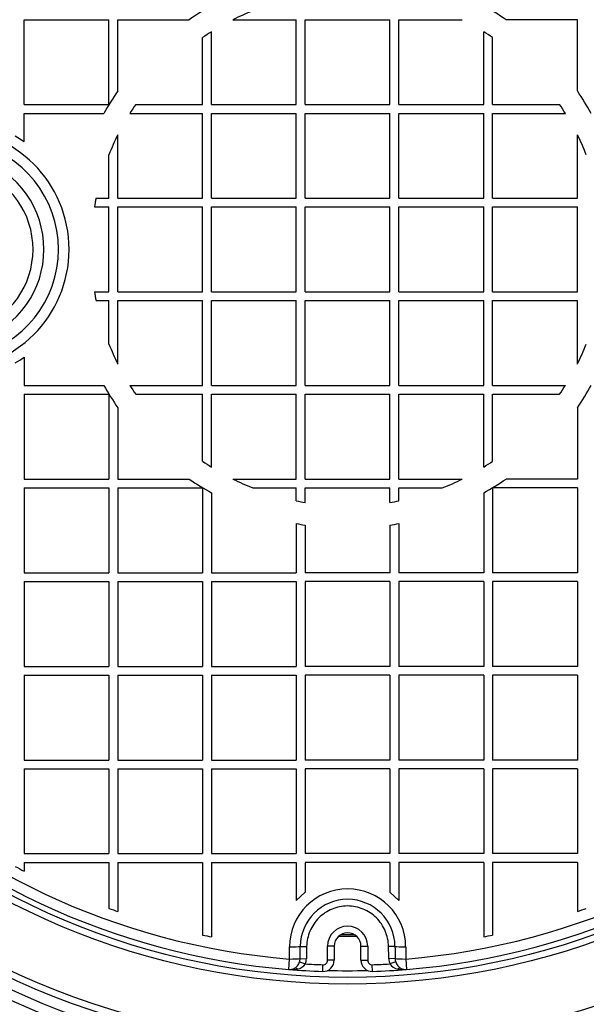
# Model space of a CAD drawing. Units: millimetres. Extents: x 0 to 21000, y 0 to 14850.
# Drawn here: x 9081 to 9335, y 5256 to 5697 of the extents above; entities that cross this region are included whole.
import ezdxf
from ezdxf.enums import TextEntityAlignment as Align

# ---------------------------------------------------------------- set-up
doc = ezdxf.new("R2010")
doc.units = ezdxf.units.MM
doc.header["$LTSCALE"] = 50
doc.layers.add('Default', color=7, linetype='Continuous')
doc.layers.add('DV1_0', color=7, linetype='Continuous')
doc.styles.add('SEACAD_Arial', font='arial.ttf')
doc.dimstyles.new('ISO', dxfattribs={"dimtxt": 175, "dimasz": 175, "dimexe": 87.5, "dimexo": 0, "dimgap": 43.75, "dimtad": 1, "dimdec": 0, "dimrnd": 10, "dimtxsty": 'SEACAD_Arial', "dimblk1": '_SE_FILLED', "dimblk2": '_SE_FILLED', "dimsah": 1, "dimcen": 87.5, "dimadec": 0, "dimazin": 0, "dimtfac": 0.5, "dimtdec": 4, "dimtmove": 0, "dimatfit": 3, "dimfxl": 1, "dimarcsym": 0})

# ---------------------------------------------------------------- blocks, each defined once
blk = doc.blocks.new('SE4')
at = {"layer": 'DV1_0', "color": 7, "linetype": 'Continuous'}
for p, q in [((9083.39, 5659.5), (9083.39, 5697.5)), ((9083.39, 5697.5), (9121.39, 5697.5)), ((9121.39, 5659.5), (9121.39, 5697.5)), ((9125.39, 5665.52), (9125.39, 5697.5)), ((9125.39, 5697.5), (9157.37, 5697.5)), ((9176.99, 5697.5), (9205.39, 5697.5)), ((9205.39, 5659.5), (9205.39, 5697.5)), ((9209.39, 5659.5), (9209.39, 5697.5)), ((9209.39, 5697.5), (9247.39, 5697.5)), ((9247.39, 5659.5), (9247.39, 5697.5)), ((9251.39, 5659.5), (9251.39, 5697.5)), ((9251.39, 5697.5), (9279.8, 5697.5)), ((9331.39, 5697.5), (9299.42, 5697.5)), ((9331.39, 5665.52), (9331.39, 5697.5)), ((9167.39, 5659.5), (9167.39, 5692.12)), ((9289.39, 5659.5), (9289.39, 5692.12)), ((9163.39, 5659.5), (9163.39, 5689.5)), ((9293.39, 5659.5), (9293.39, 5689.5)), ((9083.39, 5659.5), (9121.39, 5659.5)), ((9133.39, 5659.5), (9163.39, 5659.5)), ((9167.39, 5659.5), (9205.39, 5659.5)), ((9209.39, 5659.5), (9247.39, 5659.5)), ((9251.39, 5659.5), (9289.39, 5659.5)), ((9293.39, 5659.5), (9323.4, 5659.5)), ((9083.39, 5642.85), (9083.39, 5655.5)), ((9083.39, 5655.5), (9119.16, 5655.5)), ((9130.77, 5655.5), (9163.39, 5655.5)), ((9163.39, 5617.5), (9163.39, 5655.5)), ((9167.39, 5617.5), (9167.39, 5655.5)), ((9167.39, 5655.5), (9205.39, 5655.5)), ((9205.39, 5617.5), (9205.39, 5655.5)), ((9209.39, 5617.5), (9209.39, 5655.5)), ((9209.39, 5655.5), (9247.39, 5655.5)), ((9247.39, 5617.5), (9247.39, 5655.5)), ((9251.39, 5617.5), (9251.39, 5655.5)), ((9251.39, 5655.5), (9289.39, 5655.5)), ((9289.39, 5617.5), (9289.39, 5655.5)), ((9293.39, 5617.5), (9293.39, 5655.5)), ((9293.39, 5655.5), (9326.02, 5655.5)), ((9079.39, 5645.42), (9083.39, 5642.85)), ((9125.39, 5617.5), (9125.39, 5645.9)), ((9331.39, 5617.5), (9331.39, 5645.9)), ((9121.39, 5617.5), (9121.39, 5636.95)), ((9115.6, 5617.5), (9121.39, 5617.5)), ((9125.39, 5617.5), (9163.39, 5617.5)), ((9167.39, 5617.5), (9205.39, 5617.5)), ((9209.39, 5617.5), (9247.39, 5617.5)), ((9251.39, 5617.5), (9289.39, 5617.5)), ((9293.39, 5617.5), (9331.39, 5617.5)), ((9114.86, 5613.5), (9121.39, 5613.5)), ((9121.39, 5575.5), (9121.39, 5613.5)), ((9125.39, 5575.5), (9125.39, 5613.5)), ((9125.39, 5613.5), (9163.39, 5613.5)), ((9163.39, 5575.5), (9163.39, 5613.5)), ((9167.39, 5575.5), (9167.39, 5613.5)), ((9167.39, 5613.5), (9205.39, 5613.5)), ((9205.39, 5575.5), (9205.39, 5613.5)), ((9209.39, 5575.5), (9209.39, 5613.5)), ((9209.39, 5613.5), (9247.39, 5613.5)), ((9247.39, 5575.5), (9247.39, 5613.5)), ((9251.39, 5575.5), (9251.39, 5613.5)), ((9251.39, 5613.5), (9289.39, 5613.5)), ((9289.39, 5575.5), (9289.39, 5613.5)), ((9293.39, 5575.5), (9293.39, 5613.5)), ((9293.39, 5613.5), (9331.39, 5613.5)), ((9331.39, 5575.5), (9331.39, 5613.5)), ((9114.86, 5575.5), (9121.39, 5575.5)), ((9125.39, 5575.5), (9163.39, 5575.5)), ((9167.39, 5575.5), (9205.39, 5575.5)), ((9209.39, 5575.5), (9247.39, 5575.5)), ((9251.39, 5575.5), (9289.39, 5575.5)), ((9293.39, 5575.5), (9331.39, 5575.5)), ((9115.6, 5571.5), (9121.39, 5571.5)), ((9121.39, 5552.04), (9121.39, 5571.5)), ((9125.39, 5543.09), (9125.39, 5571.5)), ((9125.39, 5571.5), (9163.39, 5571.5)), ((9163.39, 5533.5), (9163.39, 5571.5)), ((9167.39, 5533.5), (9167.39, 5571.5)), ((9167.39, 5571.5), (9205.39, 5571.5)), ((9205.39, 5533.5), (9205.39, 5571.5)), ((9209.39, 5533.5), (9209.39, 5571.5)), ((9209.39, 5571.5), (9247.39, 5571.5)), ((9247.39, 5533.5), (9247.39, 5571.5)), ((9251.39, 5533.5), (9251.39, 5571.5)), ((9251.39, 5571.5), (9289.39, 5571.5)), ((9289.39, 5533.5), (9289.39, 5571.5)), ((9293.39, 5533.5), (9293.39, 5571.5)), ((9293.39, 5571.5), (9331.39, 5571.5)), ((9331.39, 5543.09), (9331.39, 5571.5)), ((9083.39, 5546.14), (9083.39, 5533.5)), ((9083.39, 5533.5), (9119.16, 5533.5)), ((9130.77, 5533.5), (9163.39, 5533.5)), ((9167.39, 5533.5), (9205.39, 5533.5)), ((9209.39, 5533.5), (9247.39, 5533.5)), ((9251.39, 5533.5), (9289.39, 5533.5)), ((9293.39, 5533.5), (9326.02, 5533.5)), ((9083.39, 5529.5), (9083.39, 5491.5)), ((9083.39, 5529.5), (9121.39, 5529.5)), ((9121.39, 5529.5), (9121.39, 5491.5)), ((9133.39, 5529.5), (9163.39, 5529.5)), ((9163.39, 5499.49), (9163.39, 5529.5)), ((9167.39, 5496.87), (9167.39, 5529.5)), ((9167.39, 5529.5), (9205.39, 5529.5)), ((9205.39, 5491.5), (9205.39, 5529.5)), ((9209.39, 5491.5), (9209.39, 5529.5)), ((9209.39, 5529.5), (9247.39, 5529.5)), ((9247.39, 5491.5), (9247.39, 5529.5)), ((9251.39, 5491.5), (9251.39, 5529.5)), ((9251.39, 5529.5), (9289.39, 5529.5)), ((9289.39, 5496.87), (9289.39, 5529.5)), ((9293.39, 5499.49), (9293.39, 5529.5)), ((9293.39, 5529.5), (9323.4, 5529.5)), ((9125.39, 5523.47), (9125.39, 5491.5)), ((9331.39, 5523.47), (9331.39, 5491.5)), ((9083.39, 5491.5), (9121.39, 5491.5)), ((9125.39, 5491.5), (9157.37, 5491.5)), ((9176.99, 5491.5), (9205.39, 5491.5)), ((9209.39, 5491.5), (9247.39, 5491.5)), ((9251.39, 5491.5), (9279.8, 5491.5)), ((9331.39, 5491.5), (9299.42, 5491.5)), ((9083.39, 5487.5), (9083.39, 5449.5)), ((9083.39, 5487.5), (9121.39, 5487.5)), ((9121.39, 5487.5), (9121.39, 5449.5)), ((9125.39, 5487.5), (9125.39, 5449.5)), ((9125.39, 5487.5), (9163.39, 5487.5)), ((9163.39, 5487.5), (9163.39, 5449.5)), ((9167.39, 5485.26), (9167.39, 5449.5)), ((9185.94, 5487.5), (9205.39, 5487.5)), ((9205.39, 5481.7), (9205.39, 5487.5)), ((9209.39, 5480.96), (9209.39, 5487.5)), ((9209.39, 5487.5), (9247.39, 5487.5)), ((9247.39, 5480.96), (9247.39, 5487.5)), ((9251.39, 5481.7), (9251.39, 5487.5)), ((9251.39, 5487.5), (9270.85, 5487.5)), ((9289.39, 5485.26), (9289.39, 5449.5)), ((9331.39, 5487.5), (9293.39, 5487.5)), ((9293.39, 5487.5), (9293.39, 5449.5)), ((9331.39, 5487.5), (9331.39, 5449.5)), ((9205.39, 5471.52), (9205.39, 5449.5)), ((9251.39, 5471.52), (9251.39, 5449.5)), ((9209.39, 5470.83), (9209.39, 5449.5)), ((9247.39, 5470.83), (9247.39, 5449.5)), ((9083.39, 5449.5), (9121.39, 5449.5)), ((9125.39, 5449.5), (9163.39, 5449.5)), ((9167.39, 5449.5), (9205.39, 5449.5)), ((9247.39, 5449.5), (9209.39, 5449.5)), ((9289.39, 5449.5), (9251.39, 5449.5)), ((9331.39, 5449.5), (9293.39, 5449.5)), ((9083.39, 5445.5), (9083.39, 5407.5)), ((9083.39, 5445.5), (9121.39, 5445.5)), ((9121.39, 5445.5), (9121.39, 5407.5)), ((9125.39, 5445.5), (9125.39, 5407.5)), ((9125.39, 5445.5), (9163.39, 5445.5)), ((9163.39, 5445.5), (9163.39, 5407.5)), ((9167.39, 5445.5), (9167.39, 5407.5)), ((9167.39, 5445.5), (9205.39, 5445.5)), ((9205.39, 5445.5), (9205.39, 5407.5)), ((9247.39, 5445.5), (9209.39, 5445.5)), ((9209.39, 5445.5), (9209.39, 5407.5)), ((9247.39, 5445.5), (9247.39, 5407.5)), ((9289.39, 5445.5), (9251.39, 5445.5)), ((9251.39, 5445.5), (9251.39, 5407.5)), ((9289.39, 5445.5), (9289.39, 5407.5)), ((9331.39, 5445.5), (9293.39, 5445.5)), ((9293.39, 5445.5), (9293.39, 5407.5)), ((9331.39, 5445.5), (9331.39, 5407.5)), ((9083.39, 5407.5), (9121.39, 5407.5)), ((9125.39, 5407.5), (9163.39, 5407.5)), ((9167.39, 5407.5), (9205.39, 5407.5)), ((9247.39, 5407.5), (9209.39, 5407.5)), ((9289.39, 5407.5), (9251.39, 5407.5)), ((9331.39, 5407.5), (9293.39, 5407.5)), ((9083.39, 5403.5), (9083.39, 5365.5)), ((9083.39, 5403.5), (9121.39, 5403.5)), ((9121.39, 5403.5), (9121.39, 5365.5)), ((9125.39, 5403.5), (9125.39, 5365.5)), ((9125.39, 5403.5), (9163.39, 5403.5)), ((9163.39, 5403.5), (9163.39, 5365.5)), ((9167.39, 5403.5), (9167.39, 5365.5)), ((9167.39, 5403.5), (9205.39, 5403.5)), ((9205.39, 5403.5), (9205.39, 5365.5)), ((9247.39, 5403.5), (9209.39, 5403.5)), ((9209.39, 5403.5), (9209.39, 5365.5)), ((9247.39, 5403.5), (9247.39, 5365.5)), ((9289.39, 5403.5), (9251.39, 5403.5)), ((9251.39, 5403.5), (9251.39, 5365.5)), ((9289.39, 5403.5), (9289.39, 5365.5)), ((9331.39, 5403.5), (9293.39, 5403.5)), ((9293.39, 5403.5), (9293.39, 5365.5)), ((9331.39, 5403.5), (9331.39, 5365.5)), ((9083.39, 5365.5), (9121.39, 5365.5)), ((9125.39, 5365.5), (9163.39, 5365.5)), ((9167.39, 5365.5), (9205.39, 5365.5)), ((9247.39, 5365.5), (9209.39, 5365.5)), ((9289.39, 5365.5), (9251.39, 5365.5)), ((9331.39, 5365.5), (9293.39, 5365.5)), ((9083.39, 5361.5), (9083.39, 5323.5)), ((9083.39, 5361.5), (9121.39, 5361.5)), ((9121.39, 5361.5), (9121.39, 5323.5)), ((9125.39, 5361.5), (9125.39, 5323.5)), ((9125.39, 5361.5), (9163.39, 5361.5)), ((9163.39, 5361.5), (9163.39, 5323.5)), ((9167.39, 5361.5), (9167.39, 5323.5)), ((9167.39, 5361.5), (9205.39, 5361.5)), ((9205.39, 5361.5), (9205.39, 5323.5)), ((9247.39, 5361.5), (9209.39, 5361.5)), ((9209.39, 5361.5), (9209.39, 5323.5)), ((9247.39, 5361.5), (9247.39, 5323.5)), ((9289.39, 5361.5), (9251.39, 5361.5)), ((9251.39, 5361.5), (9251.39, 5323.5)), ((9289.39, 5361.5), (9289.39, 5323.5)), ((9331.39, 5361.5), (9293.39, 5361.5)), ((9293.39, 5361.5), (9293.39, 5323.5)), ((9331.39, 5361.5), (9331.39, 5323.5)), ((9083.39, 5323.5), (9121.39, 5323.5)), ((9125.39, 5323.5), (9163.39, 5323.5)), ((9167.39, 5323.5), (9205.39, 5323.5)), ((9247.39, 5323.5), (9209.39, 5323.5)), ((9289.39, 5323.5), (9251.39, 5323.5)), ((9331.39, 5323.5), (9293.39, 5323.5)), ((9083.39, 5319.5), (9083.39, 5315.64)), ((9083.39, 5319.5), (9121.39, 5319.5)), ((9121.39, 5319.5), (9121.39, 5298.97)), ((9125.39, 5319.5), (9125.39, 5297.55)), ((9125.39, 5319.5), (9163.39, 5319.5)), ((9163.39, 5319.5), (9163.39, 5286.99)), ((9167.39, 5319.5), (9167.39, 5286.17)), ((9167.39, 5319.5), (9205.39, 5319.5)), ((9205.39, 5319.5), (9205.39, 5302.52)), ((9247.39, 5319.5), (9209.39, 5319.5)), ((9209.39, 5319.5), (9209.39, 5306.23)), ((9247.39, 5319.5), (9247.39, 5306.23)), ((9289.39, 5319.5), (9251.39, 5319.5)), ((9251.39, 5319.5), (9251.39, 5302.52)), ((9289.39, 5319.5), (9289.39, 5286.17)), ((9331.39, 5319.5), (9293.39, 5319.5)), ((9293.39, 5319.5), (9293.39, 5286.99)), ((9331.39, 5319.5), (9331.39, 5297.55)), ((9205.39, 5302.52), (9209.39, 5306.23)), ((9247.39, 5306.23), (9251.39, 5302.52)), ((9202.37, 5276.26), (9202.37, 5281.7)), ((9207.17, 5281.91), (9210.03, 5281.86)), ((9219.39, 5275.69), (9219.39, 5282)), ((9222.39, 5282), (9219.39, 5282)), ((9222.39, 5282), (9222.39, 5275.69)), ((9234.39, 5275.69), (9234.39, 5282)), ((9234.39, 5282), (9237.39, 5282)), ((9237.39, 5282), (9237.39, 5275.69)), ((9249.62, 5281.91), (9246.76, 5281.86)), ((9254.42, 5281.7), (9254.42, 5276.26)), ((9201.99, 5271.58), (9202.37, 5276.26)), ((9206.83, 5274.99), (9209.49, 5274.05)), ((9207.1, 5276.46), (9209.92, 5276.39)), ((9217.22, 5270.69), (9217.32, 5273.69)), ((9222.39, 5275.69), (9219.39, 5275.69)), ((9234.39, 5275.69), (9237.39, 5275.69)), ((9239.57, 5270.69), (9239.46, 5273.69)), ((9249.69, 5276.46), (9246.87, 5276.39)), ((9249.96, 5274.99), (9247.29, 5274.05)), ((9254.42, 5276.26), (9254.8, 5271.58))]:
    blk.add_line(p, q, dxfattribs=at)
for radius in [360, 357, 329.5, 326.5]:
    blk.add_circle((9228.39, 5594.5), radius, dxfattribs=at)
for centre, radius, start, end in [((9230.89, 5594.5), 370, 17.2417, 173.1079), ((9230.89, 5594.5), 365.62, 10.149, 173.3478), ((9228.39, 5594.5), 324, 94.6751, 175.3249), ((9228.39, 5594.5), 324, 4.6751, 85.3249), ((9228.39, 5594.5), 319.3, 94.6751, 175.3249), ((9228.39, 5594.5), 319.3, 4.6751, 85.3249), ((9228.39, 5594.5), 125.11, 119.1799, 124.5888), ((9228.39, 5594.5), 115.11, 111.6413, 116.522), ((9228.39, 5594.5), 125.11, 55.4112, 60.8201), ((9228.39, 5594.5), 115.11, 121.9992, 124.3784), ((9228.39, 5594.5), 115.11, 55.6216, 58.0008), ((9228.39, 5594.5), 125.11, 145.4112, 150.8201), ((9228.39, 5594.5), 125.11, 29.1799, 34.5888), ((9228.39, 5594.5), 115.11, 145.6216, 148.0008), ((9228.39, 5594.5), 115.11, 31.9992, 34.3784), ((9049.45, 5594.5), 54.08, 270.0416, 89.9584), ((9228.39, 5594.5), 115.11, 153.478, 158.3587), ((9228.39, 5594.5), 115.11, 21.6413, 26.522), ((9049.62, 5594.5), 49.14, 282.7794, 77.2206), ((9049.22, 5594.5), 43.03, 289.6393, 70.3607), ((9049.22, 5594.5), 38.14, 289.6393, 70.3607), ((9228.39, 5594.5), 115.11, 168.4747, 170.4997), ((9228.39, 5594.5), 115.11, 189.5003, 191.5253), ((9228.39, 5594.5), 324, 184.6751, 265.3249), ((9228.39, 5594.5), 319.3, 184.6751, 265.3249), ((9228.39, 5594.5), 319.3, 274.6751, 355.3249), ((9228.39, 5594.5), 324, 274.6751, 355.3249), ((9230.89, 5594.5), 365.62, 186.6522, 349.8765), ((9228.39, 5594.5), 115.11, 201.6413, 206.522), ((9228.39, 5594.5), 115.11, 333.478, 338.3587), ((9230.89, 5594.5), 370, 186.8921, 342.7837), ((9049.32, 5594.68), 59.3, 300.4714, 305.0691), ((9228.39, 5594.5), 125.11, 209.1799, 214.5888), ((9228.39, 5594.5), 115.11, 211.9992, 214.3784), ((9228.39, 5594.5), 115.11, 325.6216, 328.0008), ((9228.39, 5594.5), 125.11, 325.4112, 330.8201), ((9228.39, 5594.5), 115.11, 235.6216, 238.0008), ((9228.39, 5594.5), 115.11, 301.9992, 304.3784), ((9228.39, 5594.5), 125.11, 235.4112, 240.8201), ((9228.39, 5594.5), 115.11, 243.478, 248.3587), ((9228.39, 5594.5), 115.11, 291.6413, 296.522), ((9228.39, 5594.5), 125.11, 299.1799, 304.5888), ((9228.39, 5594.5), 115.11, 258.4747, 260.4997), ((9228.39, 5594.5), 115.11, 279.5003, 281.5253), ((9228.39, 5594.5), 125.11, 259.407, 261.2652), ((9228.39, 5594.5), 125.11, 278.7348, 280.593), ((9228.39, 5594.5), 314.3, 241.7016, 242.5266), ((9228.39, 5281.7), 26.02, 0, 180), ((9228.39, 5594.5), 314.3, 250.0966, 250.8703), ((9228.39, 5281.8), 21.23, 0.2965, 179.7035), ((9228.39, 5594.5), 314.3, 289.1297, 289.9034), ((9228.39, 5282), 9, 0, 180), ((9228.39, 5594.5), 314.3, 258.0647, 258.809), ((9228.39, 5282), 6, 0, 180), ((9228.39, 5594.5), 308, 269.2671, 270.7329), ((9228.39, 5594.5), 307.26, 269.4609, 270.5391), ((9228.39, 5594.5), 314.3, 281.191, 281.9353), ((6515.77, 5313.12), 2691.58, 359.21946, 359.33554), ((11941.02, 5313.12), 2691.58, 180.66446, 180.78054), ((9202.21, 5276.23), 4.78, 298.072, 345.0702), ((9204.99, 5277.19), 5.49, 279.2726, 325.145), ((9202.39, 5276.56), 4.71, 340.5722, 358.7518), ((9202.39, 5276.56), 7.53, 340.5722, 358.7518), ((9228.39, 5594.5), 321, 266.6247, 268.0239), ((9217.39, 5275.69), 5, 268.0239, 0), ((9217.39, 5275.69), 2, 268.0239, 0), ((9239.39, 5275.69), 5, 180, 271.9761), ((9239.39, 5275.69), 2, 180, 271.9761), ((9228.39, 5594.5), 321, 271.9761, 273.3753), ((9254.39, 5276.56), 7.53, 181.2482, 199.4278), ((9251.79, 5277.19), 5.49, 214.8557, 260.7267), ((9254.39, 5276.56), 4.71, 181.2482, 199.4278), ((9254.74, 5276.35), 4.97, 195.8813, 240.9765), ((9202.39, 5276.56), 5, 265.3249, 294.4343), ((9203.2, 5285.83), 14.31, 265.1203, 280.7698), ((9228.39, 5594.5), 324, 265.3249, 268.0239), ((9228.39, 5594.5), 323.5, 268.4126, 271.5874), ((9228.39, 5594.5), 324, 271.9761, 274.6751), ((9253.58, 5285.83), 14.31, 259.2302, 274.8797), ((9254.39, 5276.56), 5, 245.5657, 274.6751)]:
    blk.add_arc(centre, radius, start, end, dxfattribs=at)
for centre, major_axis, ratio, start_param, end_param in [((9202.39, 5282), (5, 0), 0.059538, 4.707435, 5.98115), ((9254.39, 5282), (-5, 0), 0.059538, 0.302035, 1.57575), ((9202.39, 5276.56), (-5, 0), 0.060574, 1.565843, 2.796313), ((9205.7, 5269.28), (-1.24, 2.73), 0.586261, 5.537667, 6.283185), ((9254.39, 5276.56), (-5, 0), 0.060574, 0.34528, 1.57575), ((9251.08, 5269.28), (1.24, 2.73), 0.586261, 0, 0.745518)]:
    blk.add_ellipse(centre, major_axis=major_axis, ratio=ratio, start_param=start_param, end_param=end_param, dxfattribs=at)
for points, knots in [([(9246.76, 5281.86), (9246.71, 5284.26), (9246.2, 5286.65), (9244.34, 5291.01), (9242.97, 5293.04), (9240.44, 5295.55), (9239.5, 5296.32), (9237.52, 5297.64), (9236.47, 5298.2), (9234.26, 5299.11), (9233.11, 5299.46), (9230.78, 5299.92), (9229.59, 5300.04), (9225.98, 5300.04), (9223.59, 5299.56), (9220.31, 5298.19), (9219.24, 5297.62), (9217.25, 5296.29), (9216.34, 5295.54), (9214.65, 5293.86), (9213.88, 5292.92), (9212.55, 5290.95), (9211.98, 5289.91), (9211.05, 5287.71), (9210.68, 5286.56), (9210.19, 5284.24), (9210.05, 5283.06), (9210.03, 5281.86)], [0, 0, 0, 0, 0.125, 0.125, 0.25, 0.25, 0.3125, 0.3125, 0.375, 0.375, 0.4375, 0.4375, 0.5, 0.5, 0.625, 0.625, 0.6875, 0.6875, 0.75, 0.75, 0.8125, 0.8125, 0.875, 0.875, 0.9375, 0.9375, 1, 1, 1, 1]), ([(9210.03, 5281.86), (9210.01, 5280.97), (9210, 5280.08), (9209.98, 5279.2), (9209.96, 5278.26), (9209.94, 5277.33), (9209.92, 5276.39)], [0, 0, 0, 0, 0.487094, 0.487094, 0.487094, 1, 1, 1, 1]), ([(9246.87, 5276.39), (9246.85, 5277.33), (9246.83, 5278.26), (9246.81, 5279.2), (9246.79, 5280.08), (9246.77, 5280.97), (9246.76, 5281.86)], [0, 0, 0, 0, 0.512906, 0.512906, 0.512906, 1, 1, 1, 1])]:
    blk.add_open_spline(points, degree=3, knots=knots, dxfattribs=at)
blk = doc.blocks.new('DMBLK247')
at = {"layer": 'Default', "linetype": 'Continuous'}
for points in [[(10646.14, 6574.5), (10616.97, 6749.5), (10587.8, 6574.5)], [(10646.14, 4614.5), (10587.8, 4614.5), (10616.97, 4439.5)]]:
    blk.add_hatch(color=7, dxfattribs=at).paths.add_polyline_path(points)
at = {"layer": 'Default', "color": 7, "linetype": 'Continuous'}
for p, q in [((9279.8, 6749.5), (10704.47, 6749.5)), ((10616.97, 6749.5), (10616.97, 4439.5)), ((10684.5, 5320.58), (10684.5, 5868.41)), ((9279.55, 4439.5), (10704.47, 4439.5))]:
    blk.add_line(p, q, dxfattribs=at)
at = {"layer": 'Default', "color": 7, "linetype": 'Continuous', "style": 'SEACAD_Arial'}
blk.add_text('2300', height=175, rotation=90, dxfattribs=at).set_placement((10376.35, 5320.58), align=Align.TOP_LEFT)
blk = doc.blocks.new('_SE_FILLED')
at = {"color": 0}
blk.add_line((0, 0), (-1, 0), dxfattribs=at)
blk.add_solid([(0, 0), (-1, -0.1665), (-1, 0.1665), (0, 0)], dxfattribs=at)
blk = doc.blocks.new('DMBLK252')
at = {"layer": 'Default', "linetype": 'Continuous'}
for points in [[(2825.66, 3700.7), (2825.66, 3759.04), (2650.66, 3729.87)], [(9841.13, 3700.7), (10016.13, 3729.87), (9841.13, 3759.04)]]:
    blk.add_hatch(color=7, dxfattribs=at).paths.add_polyline_path(points)
at = {"layer": 'Default', "color": 7, "linetype": 'Continuous'}
for p, q in [((2650.66, 5594.5), (2650.66, 3642.37)), ((10016.13, 5594.5), (10016.13, 3642.37)), ((10016.13, 3729.87), (2650.66, 3729.87))]:
    blk.add_line(p, q, dxfattribs=at)
at = {"layer": 'Default', "color": 7, "linetype": 'Continuous', "style": 'SEACAD_Arial'}
blk.add_text('7370', height=175, dxfattribs=at).set_placement((6059.48, 3948.62), align=Align.TOP_LEFT)

msp = doc.modelspace()

# ---------------------------------------------------------------- block references
at = {"layer": 'Default'}
msp.add_blockref('SE4', (0, 0), dxfattribs=at)

# ---------------------------------------------------------------- dimensions: what is measured, and where the dimension line sits
at = {"layer": 'Default', "color": 7, "linetype": 'Continuous'}
dim = msp.add_linear_dim(base=(10616.971, 6749.497), p1=(8969.602, 6749.497), p2=(8969.602, 4439.497), angle=270, text='\\A1;\\L2300\\l', dimstyle='ISO', override={"dimdec": 2, "dimrnd": 0, "dimtdec": 3}, dxfattribs=at)
dim.commit()
dim.dimension.update_dxf_attribs({"geometry": 'DMBLK247', "text_midpoint": (10616.971, 5594.497), "dimtype": 161})
dim = msp.add_linear_dim(base=(10016.125, 3729.871), p1=(10016.125, 5594.497), p2=(2650.662, 5594.497), angle=180, text='\\A1;<>', dimstyle='ISO', dxfattribs=at)
dim.commit()
dim.dimension.update_dxf_attribs({"geometry": 'DMBLK252', "text_midpoint": (6333.394, 3729.871), "dimtype": 161})

doc.saveas('drawing.dxf')
